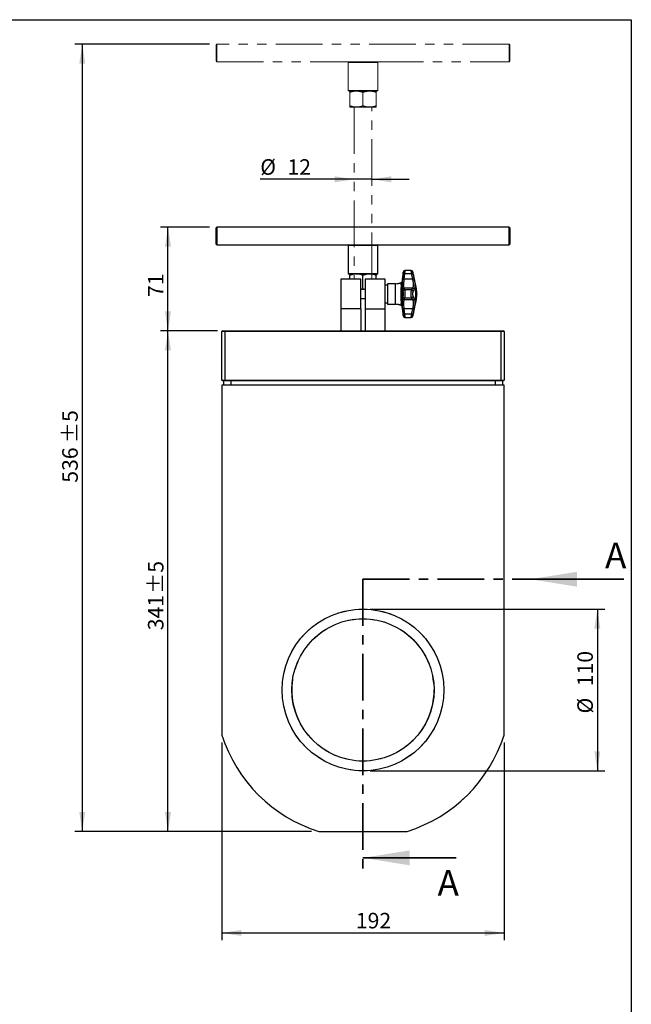
# Model space of a CAD drawing. Units: millimetres. Extents: x 8 to 201, y 4 to 288.
# Drawn here: x 118 to 201, y 154 to 288 of the extents above; entities that cross this region are included whole.
import ezdxf

# ---------------------------------------------------------------- set-up
doc = ezdxf.new("R2010")
doc.units = ezdxf.units.MM
doc.linetypes.add('CENTER', pattern=[10.16, 6.35, -1.27, 1.27, -1.27])
doc.linetypes.add('PHANTOM', pattern=[12.7, 6.35, -1.27, 1.27, -1.27, 1.27, -1.27])
doc.layers.add('FORMAT', color=7, linetype='Continuous')
doc.styles.add('SLDTEXTSTYLE0', font='TXT', dxfattribs={"width": 0.7})
doc.dimstyles.new('SLDDIMSTYLE0', dxfattribs={"dimtxt": 2.731911, "dimasz": 2.64, "dimexe": 0, "dimexo": 0.0625, "dimgap": 0.682978, "dimtad": 1, "dimlfac": 5, "dimrnd": 1e-09, "dimzin": 12, "dimdsep": 46, "dimtxsty": 'SLDTEXTSTYLE0', "dimsah": 1, "dimcen": 0.09, "dimadec": 0, "dimazin": 3, "dimtfac": 1, "dimtofl": 0, "dimtmove": 0, "dimatfit": 3, "dimfxl": 0, "dimfrac": 2, "dimtolj": 1, "dimtzin": 12, "dimarcsym": 0})
doc.dimstyles.new('SLDDIMSTYLE1', dxfattribs={"dimtxt": 2.731911, "dimasz": 2.64, "dimexe": 0, "dimexo": 0.0625, "dimgap": 0.682978, "dimtad": 1, "dimdec": 0, "dimlfac": 5, "dimrnd": 1e-09, "dimzin": 12, "dimdsep": 46, "dimtxsty": 'SLDTEXTSTYLE0', "dimsah": 1, "dimcen": 0.09, "dimadec": 0, "dimazin": 3, "dimtol": 1, "dimtp": 5, "dimtm": 5, "dimtfac": 1, "dimtdec": 0, "dimtofl": 0, "dimtmove": 0, "dimatfit": 3, "dimfxl": 0, "dimfrac": 2, "dimtolj": 1, "dimarcsym": 0})
doc.dimstyles.new('SLDDIMSTYLE2', dxfattribs={"dimtxt": 2.731911, "dimasz": 2.64, "dimexe": 0, "dimexo": 0.0625, "dimgap": 0.682978, "dimtad": 1, "dimdec": 0, "dimlfac": 5, "dimrnd": 1e-09, "dimzin": 12, "dimdsep": 46, "dimtxsty": 'SLDTEXTSTYLE0', "dimsah": 1, "dimcen": 0.09, "dimadec": 0, "dimazin": 3, "dimtfac": 1, "dimtdec": 0, "dimtmove": 0, "dimatfit": 0, "dimfxl": 0, "dimfrac": 2, "dimtolj": 1, "dimtzin": 12, "dimarcsym": 0})
doc.dimstyles.new('SLDDIMSTYLE3', dxfattribs={"dimtxt": 2.731911, "dimasz": 2.64, "dimexe": 0, "dimexo": 0.0625, "dimgap": 0.682978, "dimtad": 1, "dimlfac": 5, "dimrnd": 1e-09, "dimzin": 12, "dimdsep": 46, "dimtxsty": 'SLDTEXTSTYLE0', "dimsah": 1, "dimcen": 0.09, "dimadec": 0, "dimazin": 3, "dimtfac": 1, "dimtmove": 0, "dimatfit": 0, "dimfxl": 0, "dimfrac": 2, "dimtolj": 1, "dimtzin": 12, "dimarcsym": 0})

# ---------------------------------------------------------------- blocks, each defined once
blk = doc.blocks.new('_D')
at = {"layer": 'FORMAT'}
for p, q in [((145.27, 189.68), (145.27, 162.77)), ((183.67, 189.68), (183.67, 162.77)), ((145.27, 163.77), (183.67, 163.77))]:
    blk.add_line(p, q, dxfattribs=at)
for points in [[(145.27, 163.77), (147.91, 163.36), (147.91, 164.18)], [(183.67, 163.77), (181.03, 164.18), (181.03, 163.36)]]:
    blk.add_solid(points, dxfattribs=at)
at = {"layer": 'FORMAT', "insert": (163.5, 166.5), "char_height": 2.117, "attachment_point": 1, "style": 'SLDTEXTSTYLE0'}
blk.add_mtext('192', dxfattribs=at)
blk = doc.blocks.new('_D_1')
at = {"layer": 'FORMAT'}
for p, q in [((144.37, 245.68), (136.93, 245.68)), ((137.93, 177.58), (137.93, 245.68)), ((157.45, 177.58), (136.93, 177.58))]:
    blk.add_line(p, q, dxfattribs=at)
for points in [[(137.93, 245.68), (137.52, 243.04), (138.34, 243.04)], [(137.93, 177.58), (138.34, 180.22), (137.52, 180.22)]]:
    blk.add_solid(points, dxfattribs=at)
at = {"layer": 'FORMAT', "char_height": 2.117, "attachment_point": 1, "rotation": 90, "style": 'SLDTEXTSTYLE0'}
for s, insert in [('±5', (135.2, 209.88)), ('341', (135.2, 204.94))]:
    blk.add_mtext(s, dxfattribs=dict(at, insert=insert))
blk = doc.blocks.new('_D_2')
at = {"layer": 'FORMAT'}
for p, q in [((143.57, 259.78), (136.93, 259.78)), ((137.93, 245.68), (137.93, 259.78)), ((144.67, 245.68), (136.93, 245.68))]:
    blk.add_line(p, q, dxfattribs=at)
for points in [[(137.93, 259.78), (137.52, 257.14), (138.34, 257.14)], [(137.93, 245.68), (138.34, 248.32), (137.52, 248.32)]]:
    blk.add_solid(points, dxfattribs=at)
at = {"layer": 'FORMAT', "insert": (135.2, 250.28), "char_height": 2.117, "attachment_point": 1, "rotation": 90, "style": 'SLDTEXTSTYLE0'}
blk.add_mtext('71', dxfattribs=at)
blk = doc.blocks.new('_D_3')
at = {"layer": 'FORMAT'}
for p, q in [((165.47, 207.82), (197.38, 207.82)), ((196.38, 207.82), (196.38, 185.82)), ((165.47, 185.82), (197.38, 185.82))]:
    blk.add_line(p, q, dxfattribs=at)
for points in [[(196.38, 207.82), (195.97, 205.18), (196.78, 205.18)], [(196.38, 185.82), (196.78, 188.46), (195.97, 188.46)]]:
    blk.add_solid(points, dxfattribs=at)
at = {"layer": 'FORMAT', "char_height": 2.117, "attachment_point": 1, "rotation": 90, "style": 'SLDTEXTSTYLE0'}
for s, insert in [('110', (193.65, 197.32)), ('%%c', (193.65, 193.62))]:
    blk.add_mtext(s, dxfattribs=dict(at, insert=insert))
blk = doc.blocks.new('_D_4')
at = {"layer": 'FORMAT'}
for p, q in [((143.57, 284.68), (125.26, 284.68)), ((126.26, 284.68), (126.26, 177.58)), ((157.45, 177.58), (125.26, 177.58))]:
    blk.add_line(p, q, dxfattribs=at)
for points in [[(126.26, 284.68), (125.85, 282.04), (126.67, 282.04)], [(126.26, 177.58), (126.67, 180.22), (125.85, 180.22)]]:
    blk.add_solid(points, dxfattribs=at)
at = {"layer": 'FORMAT', "char_height": 2.117, "attachment_point": 1, "rotation": 90, "style": 'SLDTEXTSTYLE0'}
for s, insert in [('±5', (123.53, 230.39)), ('536', (123.53, 225.01))]:
    blk.add_mtext(s, dxfattribs=dict(at, insert=insert))
blk = doc.blocks.new('_D_5')
at = {"layer": 'FORMAT'}
for p, q in [((163.27, 266.29), (150.49, 266.29)), ((165.67, 266.29), (163.27, 266.29)), ((165.67, 266.29), (170.75, 266.29))]:
    blk.add_line(p, q, dxfattribs=at)
for points in [[(163.27, 266.29), (160.63, 266.7), (160.63, 265.88)], [(165.67, 266.29), (168.31, 265.88), (168.31, 266.7)]]:
    blk.add_solid(points, dxfattribs=at)
at = {"layer": 'FORMAT', "char_height": 2.117, "attachment_point": 1, "style": 'SLDTEXTSTYLE0'}
for s, insert in [('%%c', (150.49, 269.02)), ('12', (154.19, 269.02))]:
    blk.add_mtext(s, dxfattribs=dict(at, insert=insert))

msp = doc.modelspace()

# ---------------------------------------------------------------- linework, layer by layer
at = {"color": 7, "linetype": 'Continuous', "lineweight": 25}
for p, q in [((21, 288), (201, 288)), ((201, 288), (201, 4)), ((144.5734, 259.7826), (144.4734, 259.6826)), ((144.4734, 258.5826), (144.4734, 259.6826)), ((144.4734, 257.4826), (144.4734, 258.5826)), ((184.3734, 259.7826), (144.5734, 259.7826)), ((144.5734, 259.7826), (144.5734, 258.5826)), ((144.5734, 258.5826), (144.5734, 257.3826)), ((184.4734, 259.6826), (184.3734, 259.7826)), ((184.3734, 258.5826), (184.3734, 259.7826)), ((184.3734, 257.3826), (184.3734, 258.5826)), ((184.4734, 259.6826), (184.4734, 258.5826)), ((184.4734, 258.5826), (184.4734, 257.4826)), ((144.4734, 257.4826), (144.5734, 257.3826)), ((144.5734, 257.3826), (162.5734, 257.3826)), ((162.5734, 257.3826), (162.4734, 257.2826)), ((162.4734, 257.2826), (162.4734, 253.4826)), ((166.4734, 257.2826), (162.4734, 257.2826)), ((162.5734, 257.3826), (166.3734, 257.3826)), ((166.4734, 257.2826), (166.3734, 257.3826)), ((166.3734, 257.3826), (184.3734, 257.3826)), ((166.4734, 253.4826), (166.4734, 257.2826)), ((184.3734, 257.3826), (184.4734, 257.4826)), ((162.4734, 253.4826), (162.5734, 253.3826)), ((162.4734, 253.4826), (166.4734, 253.4826)), ((166.3734, 253.3826), (162.5734, 253.3826)), ((162.6734, 252.6826), (162.6734, 253.2218)), ((164.4734, 251.3833), (164.4734, 253.2218)), ((166.2734, 252.6826), (166.2734, 253.2218)), ((166.3734, 253.3826), (166.4734, 253.4826)), ((169.9714, 253.7067), (169.8074, 252.3941)), ((169.8522, 252.6607), (169.9364, 253.398)), ((170.1348, 253.4189), (170.0507, 252.703)), ((171.0992, 253.4189), (170.1348, 253.4189)), ((171.0345, 253.8826), (170.1699, 253.8826)), ((171.2546, 252.703), (171.0992, 253.4189)), ((171.6654, 251.8374), (171.2294, 253.7265)), ((171.294, 253.418), (171.4495, 252.68)), ((164.1734, 252.6826), (161.4734, 252.6826)), ((161.4734, 252.6826), (161.4734, 248.6826)), ((164.1734, 248.6826), (164.1734, 252.6826)), ((167.4734, 252.6826), (164.7734, 252.6826)), ((164.7734, 252.6826), (164.7734, 248.6826)), ((167.4734, 248.6826), (167.4734, 252.6826)), ((167.7934, 251.8826), (167.4734, 251.8826)), ((168.9216, 252.0826), (167.7934, 252.0826)), ((167.7934, 252.0826), (167.7934, 249.2826)), ((168.9216, 249.2826), (168.9216, 252.0826)), ((169.6853, 252.0211), (169.6853, 252.2341)), ((169.8074, 252.1591), (169.8522, 252.6607)), ((169.8074, 252.3941), (169.8074, 252.1591)), ((171.2546, 252.703), (170.0507, 252.703)), ((171.6654, 249.5277), (171.6654, 251.8374)), ((164.4734, 251.3833), (164.1734, 251.304)), ((164.7734, 251.2826), (164.1734, 251.2826)), ((164.7734, 251.3027), (164.4734, 251.3833)), ((169.6853, 249.8979), (169.6853, 251.4672)), ((169.8074, 251.5481), (169.8074, 249.817)), ((169.9364, 251.0756), (169.8522, 251.2934)), ((170.0507, 251.4749), (170.1348, 251.2668)), ((171.2546, 251.4749), (170.0507, 251.4749)), ((171.0992, 251.2668), (170.1348, 251.2668)), ((171.0992, 251.2668), (171.2546, 251.4749)), ((171.4495, 251.2993), (171.294, 251.0785)), ((171.7934, 250.7131), (171.7934, 250.652)), ((164.1734, 250.0826), (164.7734, 250.0826)), ((167.4734, 249.4826), (167.7934, 249.4826)), ((167.7934, 249.2826), (168.9216, 249.2826)), ((169.6853, 249.131), (169.6853, 249.3441)), ((169.8074, 249.817), (169.8522, 250.0717)), ((169.8074, 249.206), (169.8074, 248.971)), ((169.8522, 250.0717), (169.9364, 250.2895)), ((170.1348, 250.0983), (170.0507, 249.8903)), ((171.2546, 249.8903), (170.0507, 249.8903)), ((171.0992, 250.0983), (170.1348, 250.0983)), ((171.2546, 249.8903), (171.0992, 250.0983)), ((171.2294, 247.6386), (171.6654, 249.5277)), ((171.294, 250.2866), (171.4495, 250.0658)), ((161.4734, 248.6826), (161.4734, 245.6826)), ((164.1734, 248.6826), (161.4734, 248.6826)), ((164.1734, 248.6826), (164.1734, 245.6826)), ((164.7734, 248.6826), (167.4734, 248.6826)), ((164.7734, 248.6826), (164.7734, 245.6826)), ((167.4734, 245.6826), (167.4734, 248.6826)), ((169.8074, 248.971), (169.9714, 247.6584)), ((169.9364, 247.9671), (169.8522, 248.7044)), ((171.2546, 248.6621), (170.0507, 248.6621)), ((170.0507, 248.6621), (170.1348, 247.9462)), ((171.0992, 247.9462), (170.1348, 247.9462)), ((171.0992, 247.9462), (171.2546, 248.6621)), ((171.4495, 248.6851), (171.294, 247.9471)), ((170.1699, 247.4826), (171.0345, 247.4826)), ((145.3734, 245.6826), (145.2734, 245.5826)), ((145.6734, 245.5826), (145.2734, 245.5826)), ((145.2734, 238.9826), (145.2734, 245.5826)), ((145.3734, 245.6826), (145.6734, 245.6826)), ((145.6734, 245.5826), (145.6734, 245.6826)), ((145.6734, 245.6826), (183.2734, 245.6826)), ((183.2734, 245.5826), (145.6734, 245.5826)), ((145.6734, 245.5826), (145.6734, 238.9826)), ((183.2734, 245.5826), (183.2734, 245.6826)), ((183.2734, 245.6826), (183.5734, 245.6826)), ((183.2734, 238.9826), (183.2734, 245.5826)), ((183.6734, 245.5826), (183.2734, 245.5826)), ((183.6734, 245.5826), (183.5734, 245.6826)), ((183.6734, 245.5826), (183.6734, 238.9826)), ((145.2734, 238.9826), (145.6734, 238.9826)), ((145.3734, 238.8826), (145.2734, 238.9826)), ((145.6734, 238.8826), (145.3734, 238.8826)), ((145.4734, 238.8826), (145.4734, 238.2826)), ((145.6734, 238.9826), (183.2734, 238.9826)), ((145.6734, 238.8826), (145.6734, 238.9826)), ((183.2734, 238.8826), (145.6734, 238.8826)), ((146.4734, 238.8826), (146.4734, 238.2826)), ((182.4734, 238.8826), (182.4734, 238.2826)), ((183.2734, 238.9826), (183.2734, 238.8826)), ((183.2734, 238.9826), (183.6734, 238.9826)), ((183.5734, 238.8826), (183.2734, 238.8826)), ((183.4734, 238.8826), (183.4734, 238.2826)), ((183.6734, 238.9826), (183.5734, 238.8826)), ((183.6734, 238.2826), (145.2734, 238.2826)), ((145.2734, 238.2826), (145.2734, 190.6756)), ((183.6734, 190.6756), (183.6734, 238.2826)), ((158.4528, 177.5826), (170.494, 177.5826))]:
    msp.add_line(p, q, dxfattribs=at)
at = {"color": 7, "linetype": 'Continuous', "lineweight": 18}
for p, q in [((21, 288), (201, 288)), ((201, 288), (201, 276))]:
    msp.add_line(p, q, dxfattribs=at)
at = {"color": 7, "linetype": 'PHANTOM', "lineweight": 18}
for p, q in [((144.5734, 284.6826), (144.4734, 284.5826)), ((144.4734, 283.4826), (144.4734, 284.5826)), ((184.3734, 284.6826), (144.5734, 284.6826)), ((144.5734, 284.6826), (144.5734, 283.4826)), ((184.4734, 284.5826), (184.3734, 284.6826)), ((184.3734, 283.4826), (184.3734, 284.6826)), ((184.4734, 284.5826), (184.4734, 283.4826)), ((144.4734, 282.3826), (144.4734, 283.4826)), ((144.5734, 283.4826), (144.5734, 282.2826)), ((184.3734, 282.2826), (184.3734, 283.4826)), ((184.4734, 283.4826), (184.4734, 282.3826)), ((144.4734, 282.3826), (144.5734, 282.2826)), ((144.5734, 282.2826), (162.5734, 282.2826)), ((162.5734, 282.2826), (162.4734, 282.1826)), ((162.4734, 282.1826), (162.4734, 278.3826)), ((166.4734, 282.1826), (162.4734, 282.1826)), ((162.5734, 282.2826), (166.3734, 282.2826)), ((166.4734, 282.1826), (166.3734, 282.2826)), ((166.3734, 282.2826), (184.3734, 282.2826)), ((166.4734, 278.3826), (166.4734, 282.1826)), ((184.3734, 282.2826), (184.4734, 282.3826)), ((162.4734, 278.3826), (162.5734, 278.2826)), ((162.4734, 278.3826), (166.4734, 278.3826)), ((166.3734, 278.2826), (162.5734, 278.2826)), ((162.6734, 276.2833), (162.6734, 278.1218)), ((164.4734, 276.2833), (164.4734, 278.1218)), ((166.2734, 276.2833), (166.2734, 278.1218)), ((166.3734, 278.2826), (166.4734, 278.3826)), ((162.6734, 276.1226), (163.5734, 276.1226)), ((163.2734, 276.1226), (163.2734, 252.6826)), ((165.3734, 276.1226), (163.5734, 276.1226)), ((166.2734, 276.1226), (165.3734, 276.1226)), ((165.6734, 252.6826), (165.6734, 276.1226)), ((169.9714, 253.7067), (169.8074, 252.3941)), ((169.8522, 252.6607), (169.9364, 253.398)), ((170.1348, 253.4189), (170.0507, 252.703)), ((171.0992, 253.4189), (170.1348, 253.4189)), ((171.0345, 253.8826), (170.1699, 253.8826)), ((171.2546, 252.703), (171.0992, 253.4189)), ((171.6654, 251.8374), (171.2294, 253.7265)), ((171.294, 253.418), (171.4495, 252.68)), ((164.1734, 252.6826), (161.4734, 252.6826)), ((161.4734, 252.6826), (161.4734, 248.6826)), ((164.1734, 248.6826), (164.1734, 252.6826)), ((167.4734, 252.6826), (164.7734, 252.6826)), ((164.7734, 252.6826), (164.7734, 248.6826)), ((167.4734, 248.6826), (167.4734, 252.6826)), ((167.7934, 251.8826), (167.4734, 251.8826)), ((168.9216, 252.0826), (167.7934, 252.0826)), ((167.7934, 252.0826), (167.7934, 249.2826)), ((168.9216, 249.2826), (168.9216, 252.0826)), ((169.6853, 252.0211), (169.6853, 252.2341)), ((169.8074, 252.1591), (169.8522, 252.6607)), ((169.8074, 252.3941), (169.8074, 252.1591)), ((171.2546, 252.703), (170.0507, 252.703)), ((171.6654, 249.5277), (171.6654, 251.8374)), ((164.7734, 251.2826), (164.1734, 251.2826)), ((169.6853, 249.8979), (169.6853, 251.4672)), ((169.8074, 251.5481), (169.8074, 249.817)), ((169.9364, 251.0756), (169.8522, 251.2934)), ((170.0507, 251.4749), (170.1348, 251.2668)), ((171.2546, 251.4749), (170.0507, 251.4749)), ((171.0992, 251.2668), (170.1348, 251.2668)), ((171.0992, 251.2668), (171.2546, 251.4749)), ((171.4495, 251.2993), (171.294, 251.0785)), ((171.7934, 250.7131), (171.7934, 250.652)), ((164.1734, 250.0826), (164.7734, 250.0826)), ((167.4734, 249.4826), (167.7934, 249.4826)), ((167.7934, 249.2826), (168.9216, 249.2826)), ((169.6853, 249.131), (169.6853, 249.3441)), ((169.8074, 249.817), (169.8522, 250.0717)), ((169.8074, 249.206), (169.8074, 248.971)), ((169.8522, 250.0717), (169.9364, 250.2895)), ((170.1348, 250.0983), (170.0507, 249.8903)), ((171.2546, 249.8903), (170.0507, 249.8903)), ((171.0992, 250.0983), (170.1348, 250.0983)), ((171.2546, 249.8903), (171.0992, 250.0983)), ((171.2294, 247.6386), (171.6654, 249.5277)), ((171.294, 250.2866), (171.4495, 250.0658)), ((161.4734, 248.6826), (161.4734, 245.6826)), ((164.1734, 248.6826), (161.4734, 248.6826)), ((164.1734, 248.6826), (164.1734, 245.6826)), ((164.7734, 248.6826), (167.4734, 248.6826)), ((164.7734, 248.6826), (164.7734, 245.6826)), ((167.4734, 245.6826), (167.4734, 248.6826)), ((169.8074, 248.971), (169.9714, 247.6584)), ((169.9364, 247.9671), (169.8522, 248.7044)), ((171.2546, 248.6621), (170.0507, 248.6621)), ((170.0507, 248.6621), (170.1348, 247.9462)), ((171.0992, 247.9462), (170.1348, 247.9462)), ((171.0992, 247.9462), (171.2546, 248.6621)), ((171.4495, 248.6851), (171.294, 247.9471)), ((170.1699, 247.4826), (171.0345, 247.4826)), ((145.3734, 245.6826), (145.2734, 245.5826)), ((145.6734, 245.5826), (145.2734, 245.5826)), ((145.2734, 238.9826), (145.2734, 245.5826)), ((145.3734, 245.6826), (145.6734, 245.6826)), ((145.6734, 245.5826), (145.6734, 245.6826)), ((145.6734, 245.6826), (183.2734, 245.6826)), ((183.2734, 245.5826), (145.6734, 245.5826)), ((145.6734, 245.5826), (145.6734, 238.9826)), ((183.2734, 245.5826), (183.2734, 245.6826)), ((183.2734, 245.6826), (183.5734, 245.6826)), ((183.2734, 238.9826), (183.2734, 245.5826)), ((183.6734, 245.5826), (183.2734, 245.5826)), ((183.6734, 245.5826), (183.5734, 245.6826)), ((183.6734, 245.5826), (183.6734, 238.9826)), ((145.3734, 238.8826), (145.2734, 238.9826)), ((145.2734, 238.9826), (145.6734, 238.9826)), ((145.6734, 238.8826), (145.3734, 238.8826)), ((145.4734, 238.8826), (145.4734, 238.2826)), ((145.6734, 238.9826), (183.2734, 238.9826)), ((145.6734, 238.8826), (145.6734, 238.9826)), ((183.2734, 238.8826), (145.6734, 238.8826)), ((146.4734, 238.8826), (146.4734, 238.2826)), ((182.4734, 238.8826), (182.4734, 238.2826)), ((183.2734, 238.9826), (183.2734, 238.8826)), ((183.2734, 238.9826), (183.6734, 238.9826)), ((183.5734, 238.8826), (183.2734, 238.8826)), ((183.4734, 238.8826), (183.4734, 238.2826)), ((183.6734, 238.9826), (183.5734, 238.8826)), ((183.6734, 238.2826), (145.2734, 238.2826)), ((145.2734, 238.2826), (145.2734, 190.6756)), ((183.6734, 190.6756), (183.6734, 238.2826)), ((158.4528, 177.5826), (170.494, 177.5826))]:
    msp.add_line(p, q, dxfattribs=at)
at = {"color": 7, "linetype": 'CENTER', "lineweight": 35}
for q in [(164.4734, 171.9826), (189.2734, 211.8826)]:
    msp.add_line((164.4734, 211.8826), q, dxfattribs=at)
at = {"color": 7, "linetype": 'Continuous', "lineweight": 35}
for p, q in [((199.9734, 211.8826), (187.2734, 211.8826)), ((177.1734, 173.9826), (164.4734, 173.9826))]:
    msp.add_line(p, q, dxfattribs=at)
at = {"color": 7, "linetype": 'PHANTOM', "lineweight": 18, "flags": 128}
msp.add_lwpolyline([(163.976, 206.4898), (164.4734, 206.4826), (164.9708, 206.4898)], dxfattribs=at)
at = {"color": 7, "linetype": 'Continuous', "lineweight": 25}
for radius in [11, 9.68]:
    msp.add_circle((164.4734, 196.8226), radius, dxfattribs=at)
at = {"color": 7, "linetype": 'PHANTOM', "lineweight": 18}
for radius in [11, 9.68, 9.64]:
    msp.add_circle((164.4734, 196.8226), radius, dxfattribs=at)
at = {"color": 7, "linetype": 'Continuous', "lineweight": 25}
for centre, radius, start, end in [((170.0608, 253.1693), 0.2603, 73.478114, 118.549875), ((170.17, 253.6826), 0.2, 90.02, 173.817077), ((171.0343, 253.6826), 0.2, 11.309914, 89.933989), ((171.1954, 253.1734), 0.2637, 68.038606, 111.402437), ((168.9216, 254.0826), 2, 270, 292.446249), ((169.6089, 252.4189), 0.2, 292.446249, 352.874984), ((169.6317, 252.1914), 0.1786, 287.447264, 349.580378), ((169.99, 252.5009), 0.211, 73.289705, 130.764783), ((171.3294, 252.5004), 0.216, 56.251426, 110.27818), ((166.7934, 250.7131), 5, 0, 12.994617), ((169.6753, 251.6148), 0.1479, 273.859065, 333.221615), ((170.054, 251.2719), 0.203, 90.948726, 173.935599), ((170.1393, 251.0636), 0.2033, 91.257076, 176.612815), ((171.0878, 251.06), 0.2071, 5.120557, 86.839691), ((171.2429, 251.2659), 0.2093, 9.184548, 86.794545), ((166.7934, 250.652), 5, 347.005383, 0), ((168.9216, 247.2826), 2, 67.553751, 90), ((169.6753, 249.7504), 0.1479, 26.778385, 86.140935), ((169.6317, 249.1737), 0.1786, 10.419622, 72.552736), ((170.054, 250.0932), 0.203, 186.064401, 269.051274), ((170.1393, 250.3015), 0.2033, 183.387185, 268.742924), ((171.0878, 250.3051), 0.2071, 273.160309, 354.879443), ((171.2429, 250.0992), 0.2093, 273.205455, 350.815452), ((169.6089, 248.9462), 0.2, 7.125016, 67.553751), ((169.99, 248.8642), 0.211, 229.235217, 286.710295), ((170.0608, 248.1958), 0.2603, 241.450125, 286.521886), ((171.1954, 248.1917), 0.2637, 248.597563, 291.961394), ((171.3294, 248.8647), 0.216, 249.72182, 303.748574), ((170.17, 247.6826), 0.2, 186.182923, 269.97025), ((171.0343, 247.6826), 0.2, 270.060079, 348.690086), ((164.4734, 196.8226), 20.16, 197.75279, 252.623918), ((164.4734, 196.8226), 20.16, 287.376082, 342.24721)]:
    msp.add_arc(centre, radius, start, end, dxfattribs=at)
at = {"color": 7, "linetype": 'PHANTOM', "lineweight": 18}
for centre, radius, start, end in [((170.0608, 253.1693), 0.2603, 73.478114, 118.549875), ((170.17, 253.6826), 0.2, 90.02, 173.817077), ((171.0343, 253.6826), 0.2, 11.309914, 89.933989), ((171.1954, 253.1734), 0.2637, 68.038606, 111.402437), ((168.9216, 254.0826), 2, 270, 292.446249), ((169.6089, 252.4189), 0.2, 292.446249, 352.874984), ((169.6317, 252.1914), 0.1786, 287.447264, 349.580378), ((169.99, 252.5009), 0.211, 73.289705, 130.764783), ((171.3294, 252.5004), 0.216, 56.251426, 110.27818), ((166.7934, 250.7131), 5, 0, 12.994617), ((169.6753, 251.6148), 0.1479, 273.859065, 333.221615), ((170.054, 251.2719), 0.203, 90.948726, 173.935599), ((170.1393, 251.0636), 0.2033, 91.257076, 176.612815), ((171.0878, 251.06), 0.2071, 5.120557, 86.839691), ((171.2429, 251.2659), 0.2093, 9.184548, 86.794545), ((166.7934, 250.652), 5, 347.005383, 0), ((168.9216, 247.2826), 2, 67.553751, 90), ((169.6753, 249.7504), 0.1479, 26.778385, 86.140935), ((169.6317, 249.1737), 0.1786, 10.419622, 72.552736), ((170.054, 250.0932), 0.203, 186.064401, 269.051274), ((170.1393, 250.3015), 0.2033, 183.387185, 268.742924), ((171.0878, 250.3051), 0.2071, 273.160309, 354.879443), ((171.2429, 250.0992), 0.2093, 273.205455, 350.815452), ((169.6089, 248.9462), 0.2, 7.125016, 67.553751), ((169.99, 248.8642), 0.211, 229.235217, 286.710295), ((170.0608, 248.1958), 0.2603, 241.450125, 286.521886), ((171.1954, 248.1917), 0.2637, 248.597563, 291.961394), ((171.3294, 248.8647), 0.216, 249.72182, 303.748574), ((170.17, 247.6826), 0.2, 186.182923, 269.97025), ((171.0343, 247.6826), 0.2, 270.060079, 348.690086), ((164.4734, 196.8226), 20.16, 197.75279, 252.623918), ((164.4734, 196.8226), 20.16, 287.376082, 342.24721)]:
    msp.add_arc(centre, radius, start, end, dxfattribs=at)
for points, knots in [([(163.5734, 278.2826), (163.5521, 278.2824), (163.3905, 278.2809), (163.0859, 278.2458), (162.8118, 278.1634), (162.6734, 278.1218)], [0, 0, 0, 0, 0.07009003, 0.53078443, 1, 1, 1, 1]), ([(162.6734, 278.2826), (162.6734, 278.2802), (162.6734, 278.2713), (162.6734, 278.1849), (162.6734, 278.1218)], [0, 0, 0, 0, 0.26863361, 1, 1, 1, 1]), ([(164.4734, 278.1218), (164.3273, 278.1667), (164.0322, 278.2574), (163.7273, 278.2741), (163.5734, 278.2826)], [0, 0, 0, 0, 0.49545796, 1, 1, 1, 1]), ([(165.3734, 278.2826), (165.3521, 278.2824), (165.1905, 278.2809), (164.8859, 278.2458), (164.6118, 278.1634), (164.4734, 278.1218)], [0, 0, 0, 0, 0.07009003, 0.53078443, 1, 1, 1, 1]), ([(166.2734, 278.1218), (166.1273, 278.1667), (165.8322, 278.2574), (165.5273, 278.2741), (165.3734, 278.2826)], [0, 0, 0, 0, 0.495457963, 1, 1, 1, 1]), ([(166.2734, 278.2826), (166.2734, 278.2802), (166.2734, 278.2713), (166.2734, 278.1849), (166.2734, 278.1218)], [0, 0, 0, 0, 0.26863361, 1, 1, 1, 1]), ([(163.5734, 276.1226), (163.5521, 276.1227), (163.3905, 276.1242), (163.0859, 276.1593), (162.8118, 276.2417), (162.6734, 276.2833)], [0, 0, 0, 0, 0.070090032, 0.530784434, 1, 1, 1, 1]), ([(162.6734, 276.1226), (162.6734, 276.1249), (162.6734, 276.1338), (162.6734, 276.2202), (162.6734, 276.2833)], [0, 0, 0, 0, 0.26863361, 1, 1, 1, 1]), ([(164.4734, 276.2833), (164.3273, 276.2384), (164.0322, 276.1477), (163.7273, 276.131), (163.5734, 276.1226)], [0, 0, 0, 0, 0.49545796, 1, 1, 1, 1]), ([(165.3734, 276.1226), (165.3521, 276.1227), (165.1905, 276.1242), (164.8859, 276.1593), (164.6118, 276.2417), (164.4734, 276.2833)], [0, 0, 0, 0, 0.07009003, 0.53078443, 1, 1, 1, 1]), ([(166.2734, 276.2833), (166.1273, 276.2384), (165.8322, 276.1477), (165.5273, 276.131), (165.3734, 276.1226)], [0, 0, 0, 0, 0.49545796, 1, 1, 1, 1]), ([(166.2734, 276.1226), (166.2734, 276.1249), (166.2734, 276.1338), (166.2734, 276.2202), (166.2734, 276.2833)], [0, 0, 0, 0, 0.26863361, 1, 1, 1, 1]), ([(169.9364, 253.398), (169.9412, 253.4388), (169.951, 253.5216), (169.9602, 253.6039), (169.9631, 253.6303), (169.9637, 253.6359)], [0, 0, 0, 0, 0.43223325, 0.87842013, 1, 1, 1, 1]), ([(169.9637, 253.6359), (169.9656, 253.653), (169.9701, 253.6937), (169.9723, 253.7143), (169.9715, 253.7069), (169.9714, 253.7067)], [0, 0, 0, 0, 0.41310339, 0.98188878, 1, 1, 1, 1]), ([(170.1699, 253.8815), (170.1699, 253.8819), (170.1707, 253.893), (170.1678, 253.8528), (170.1609, 253.7585), (170.1496, 253.6061), (170.1397, 253.4807), (170.1348, 253.4189)], [0, 0, 0, 0, 0.00775194, 0.25756772, 0.50720756, 0.75737421, 1, 1, 1, 1]), ([(171.0992, 253.4189), (171.0898, 253.4837), (171.0709, 253.6135), (171.0501, 253.7648), (171.0367, 253.8649), (171.0352, 253.8757), (171.0345, 253.881)], [0, 0, 0, 0, 0.25474075, 0.51072609, 0.763673, 1, 1, 1, 1]), ([(171.2294, 253.7264), (171.2301, 253.7229), (171.2315, 253.7157), (171.245, 253.6489), (171.2658, 253.5479), (171.2847, 253.4612), (171.294, 253.418)], [0, 0, 0, 0, 0.23610639, 0.4891498, 0.74522636, 1, 1, 1, 1]), ([(169.6853, 251.4672), (169.69, 251.5397), (169.6997, 251.6868), (169.7012, 251.8778), (169.6907, 251.9727), (169.6853, 252.0211)], [0, 0, 0, 0, 0.32290105, 0.65496792, 1, 1, 1, 1]), ([(169.8074, 252.1591), (169.8076, 252.0927), (169.8083, 251.8972), (169.8077, 251.6869), (169.8074, 251.5481)], [0, 0, 0, 0, 0.33980206, 1, 1, 1, 1]), ([(170.0507, 252.703), (170.0288, 252.501), (169.9851, 252.0982), (169.9967, 251.6841), (170.0349, 251.536), (170.0507, 251.4749)], [0, 0, 0, 0, 0.37138232, 0.74069454, 1, 1, 1, 1]), ([(171.2546, 251.4749), (171.2941, 251.5653), (171.3726, 251.7446), (171.3566, 252.2047), (171.2857, 252.5509), (171.2546, 252.703)], [0, 0, 0, 0, 0.36300227, 0.72013893, 1, 1, 1, 1]), ([(171.4495, 252.68), (171.4806, 252.5113), (171.5521, 252.1239), (171.5678, 251.6121), (171.4889, 251.4037), (171.4495, 251.2993)], [0, 0, 0, 0, 0.27809861, 0.63833543, 1, 1, 1, 1]), ([(169.8522, 251.2934), (169.8362, 251.3605), (169.8187, 251.4341), (169.8083, 251.5389), (169.8074, 251.5481)], [0, 0, 0, 0, 0.911992277, 1, 1, 1, 1]), ([(169.9364, 250.2895), (169.9413, 250.3035), (169.9511, 250.332), (169.9624, 250.4243), (169.9697, 250.5431), (169.9723, 250.6784), (169.97, 250.8146), (169.9629, 250.9356), (169.9516, 251.0313), (169.9414, 251.0609), (169.9364, 251.0756)], [0, 0, 0, 0, 0.12112747, 0.24616527, 0.37106431, 0.49612164, 0.62159801, 0.74763691, 0.87398592, 1, 1, 1, 1]), ([(170.1348, 251.2668), (170.1399, 251.245), (170.15, 251.2013), (170.1613, 251.059), (170.1685, 250.879), (170.1708, 250.6764), (170.1682, 250.475), (170.1608, 250.2983), (170.1496, 250.1612), (170.1397, 250.119), (170.1348, 250.0983)], [0, 0, 0, 0, 0.12620484, 0.25259408, 0.37854832, 0.50387326, 0.62878183, 0.75360244, 0.87868644, 1, 1, 1, 1]), ([(171.0992, 250.0983), (171.0898, 250.1203), (171.071, 250.1644), (171.05, 250.3084), (171.0369, 250.4899), (171.0328, 250.6921), (171.0377, 250.891), (171.0511, 251.0653), (171.0717, 251.2029), (171.09, 251.2455), (171.0992, 251.2668)], [0, 0, 0, 0, 0.12736755, 0.25535737, 0.38182802, 0.50616452, 0.62912013, 0.7518093, 0.87538531, 1, 1, 1, 1]), ([(171.294, 251.0785), (171.2849, 251.064), (171.2666, 251.0349), (171.2459, 250.9416), (171.2326, 250.8236), (171.2277, 250.689), (171.2318, 250.5522), (171.2449, 250.4293), (171.2659, 250.3317), (171.2847, 250.3016), (171.294, 250.2866)], [0, 0, 0, 0, 0.12459302, 0.2481754, 0.37087482, 0.4938351, 0.61817596, 0.744657, 0.87265413, 1, 1, 1, 1]), ([(169.6853, 249.3441), (169.69, 249.3892), (169.6997, 249.4806), (169.7012, 249.6684), (169.6907, 249.8205), (169.6853, 249.8979)], [0, 0, 0, 0, 0.32290105, 0.65496792, 1, 1, 1, 1]), ([(169.8074, 249.817), (169.8076, 249.7451), (169.8083, 249.5334), (169.8077, 249.3362), (169.8074, 249.206)], [0, 0, 0, 0, 0.33980206, 1, 1, 1, 1]), ([(169.8522, 248.7044), (169.8362, 248.8626), (169.8187, 249.0361), (169.8083, 249.1922), (169.8074, 249.206)], [0, 0, 0, 0, 0.91199228, 1, 1, 1, 1]), ([(170.0507, 249.8903), (170.0288, 249.7965), (169.9851, 249.6096), (169.9967, 249.1481), (170.0349, 248.804), (170.0507, 248.6621)], [0, 0, 0, 0, 0.37138232, 0.74069454, 1, 1, 1, 1]), ([(171.2546, 248.6621), (171.2941, 248.8588), (171.3726, 249.2492), (171.3566, 249.6735), (171.2857, 249.8241), (171.2546, 249.8903)], [0, 0, 0, 0, 0.36300227, 0.72013893, 1, 1, 1, 1]), ([(171.4495, 250.0658), (171.4806, 249.9896), (171.5521, 249.8146), (171.5678, 249.3395), (171.4889, 248.9035), (171.4495, 248.6851)], [0, 0, 0, 0, 0.27809861, 0.63833543, 1, 1, 1, 1]), ([(169.9714, 247.6584), (169.971, 247.6623), (169.9702, 247.6701), (169.9628, 247.7376), (169.9516, 247.8381), (169.9414, 247.9241), (169.9364, 247.9671)], [0, 0, 0, 0, 0.24303902, 0.49516911, 0.74791955, 1, 1, 1, 1]), ([(170.1348, 247.9462), (170.1399, 247.8818), (170.15, 247.7529), (170.1613, 247.6023), (170.1686, 247.5011), (170.1695, 247.4893), (170.1699, 247.4836)], [0, 0, 0, 0, 0.25241105, 0.50519091, 0.75710076, 1, 1, 1, 1]), ([(171.0345, 247.4841), (171.0345, 247.4836), (171.033, 247.4727), (171.0383, 247.5127), (171.0509, 247.6058), (171.0717, 247.7571), (171.09, 247.883), (171.0992, 247.9462)], [0, 0, 0, 0, 0.01235098, 0.25825674, 0.50362963, 0.75077615, 1, 1, 1, 1]), ([(171.294, 247.9471), (171.2849, 247.9049), (171.2666, 247.8209), (171.2458, 247.7199), (171.2332, 247.6577), (171.2279, 247.631), (171.2293, 247.6383), (171.2294, 247.6387)], [0, 0, 0, 0, 0.24910598, 0.4961913, 0.74151131, 0.98735283, 1, 1, 1, 1])]:
    msp.add_open_spline(points, degree=3, knots=knots, dxfattribs=at)
at = {"color": 7, "linetype": 'Continuous', "lineweight": 25}
for points, knots in [([(163.5734, 253.3826), (163.5521, 253.3824), (163.3905, 253.3809), (163.0859, 253.3458), (162.8118, 253.2634), (162.6734, 253.2218)], [0, 0, 0, 0, 0.07009003, 0.53078443, 1, 1, 1, 1]), ([(162.6734, 253.3826), (162.6734, 253.3802), (162.6734, 253.3713), (162.6734, 253.2849), (162.6734, 253.2218)], [0, 0, 0, 0, 0.26863361, 1, 1, 1, 1]), ([(164.4734, 253.2218), (164.3273, 253.2667), (164.0322, 253.3574), (163.7273, 253.3741), (163.5734, 253.3826)], [0, 0, 0, 0, 0.49545796, 1, 1, 1, 1]), ([(165.3734, 253.3826), (165.3521, 253.3824), (165.1905, 253.3809), (164.8859, 253.3458), (164.6118, 253.2634), (164.4734, 253.2218)], [0, 0, 0, 0, 0.07009003, 0.53078443, 1, 1, 1, 1]), ([(166.2734, 253.2218), (166.1273, 253.2667), (165.8322, 253.3574), (165.5273, 253.3741), (165.3734, 253.3826)], [0, 0, 0, 0, 0.49545796, 1, 1, 1, 1]), ([(166.2734, 253.3826), (166.2734, 253.3802), (166.2734, 253.3713), (166.2734, 253.2849), (166.2734, 253.2218)], [0, 0, 0, 0, 0.26863361, 1, 1, 1, 1]), ([(169.9364, 253.398), (169.9412, 253.4388), (169.951, 253.5216), (169.9602, 253.6039), (169.9631, 253.6303), (169.9637, 253.6359)], [0, 0, 0, 0, 0.43223325, 0.87842013, 1, 1, 1, 1]), ([(169.9637, 253.6359), (169.9656, 253.653), (169.9701, 253.6937), (169.9723, 253.7143), (169.9715, 253.7069), (169.9714, 253.7067)], [0, 0, 0, 0, 0.41310339, 0.98188878, 1, 1, 1, 1]), ([(170.1699, 253.8815), (170.1699, 253.8818), (170.1707, 253.893), (170.1678, 253.8528), (170.1609, 253.7585), (170.1496, 253.6061), (170.1397, 253.4807), (170.1348, 253.4189)], [0, 0, 0, 0, 0.00825972, 0.25794765, 0.50745974, 0.75749837, 1, 1, 1, 1]), ([(171.0992, 253.4189), (171.0898, 253.4837), (171.0709, 253.6135), (171.0501, 253.7648), (171.0367, 253.8649), (171.0352, 253.8757), (171.0345, 253.881)], [0, 0, 0, 0, 0.25474075, 0.51072609, 0.763673, 1, 1, 1, 1]), ([(171.2294, 253.7264), (171.2301, 253.7229), (171.2315, 253.7157), (171.245, 253.6489), (171.2658, 253.5479), (171.2847, 253.4612), (171.294, 253.418)], [0, 0, 0, 0, 0.23610639, 0.4891498, 0.74522636, 1, 1, 1, 1]), ([(169.6853, 251.4672), (169.69, 251.5397), (169.6997, 251.6868), (169.7012, 251.8778), (169.6907, 251.9727), (169.6853, 252.0211)], [0, 0, 0, 0, 0.32290105, 0.65496792, 1, 1, 1, 1]), ([(169.8074, 252.1591), (169.8076, 252.0927), (169.8083, 251.8972), (169.8077, 251.6869), (169.8074, 251.5481)], [0, 0, 0, 0, 0.33980206, 1, 1, 1, 1]), ([(170.0507, 252.703), (170.0288, 252.501), (169.9851, 252.0982), (169.9967, 251.6841), (170.0349, 251.536), (170.0507, 251.4749)], [0, 0, 0, 0, 0.37138232, 0.74069454, 1, 1, 1, 1]), ([(171.2546, 251.4749), (171.2941, 251.5653), (171.3726, 251.7446), (171.3566, 252.2047), (171.2857, 252.5509), (171.2546, 252.703)], [0, 0, 0, 0, 0.36300227, 0.72013893, 1, 1, 1, 1]), ([(171.4495, 252.68), (171.4806, 252.5113), (171.5521, 252.1239), (171.5678, 251.6121), (171.4889, 251.4037), (171.4495, 251.2993)], [0, 0, 0, 0, 0.27809861, 0.63833543, 1, 1, 1, 1]), ([(169.8522, 251.2934), (169.8362, 251.3605), (169.8187, 251.4341), (169.8083, 251.5389), (169.8074, 251.5481)], [0, 0, 0, 0, 0.91199228, 1, 1, 1, 1]), ([(169.9364, 250.2895), (169.9413, 250.3035), (169.9511, 250.332), (169.9624, 250.4243), (169.9697, 250.5431), (169.9723, 250.6784), (169.97, 250.8146), (169.9629, 250.9356), (169.9516, 251.0313), (169.9414, 251.0609), (169.9364, 251.0756)], [0, 0, 0, 0, 0.12112747, 0.24616527, 0.37106431, 0.49612164, 0.62159801, 0.74763691, 0.87398592, 1, 1, 1, 1]), ([(170.1348, 251.2668), (170.1399, 251.245), (170.15, 251.2013), (170.1613, 251.059), (170.1685, 250.879), (170.1708, 250.6764), (170.1682, 250.475), (170.1608, 250.2983), (170.1496, 250.1612), (170.1397, 250.119), (170.1348, 250.0983)], [0, 0, 0, 0, 0.12620484, 0.25259408, 0.37854832, 0.50387326, 0.62878183, 0.75360244, 0.87868644, 1, 1, 1, 1]), ([(171.0992, 250.0983), (171.0898, 250.1203), (171.071, 250.1644), (171.05, 250.3084), (171.0369, 250.4899), (171.0328, 250.6921), (171.0377, 250.891), (171.0511, 251.0653), (171.0717, 251.2029), (171.09, 251.2455), (171.0992, 251.2668)], [0, 0, 0, 0, 0.12736755, 0.25535737, 0.38182802, 0.50616452, 0.62912013, 0.7518093, 0.87538531, 1, 1, 1, 1]), ([(171.294, 251.0785), (171.2849, 251.064), (171.2666, 251.0349), (171.2459, 250.9416), (171.2326, 250.8236), (171.2277, 250.689), (171.2318, 250.5522), (171.2449, 250.4293), (171.2659, 250.3317), (171.2847, 250.3016), (171.294, 250.2866)], [0, 0, 0, 0, 0.12459302, 0.2481754, 0.37087482, 0.4938351, 0.61817596, 0.744657, 0.87265413, 1, 1, 1, 1]), ([(169.6853, 249.3441), (169.69, 249.3892), (169.6997, 249.4806), (169.7012, 249.6684), (169.6907, 249.8205), (169.6853, 249.8979)], [0, 0, 0, 0, 0.32290105, 0.65496792, 1, 1, 1, 1]), ([(169.8074, 249.817), (169.8076, 249.7451), (169.8083, 249.5334), (169.8077, 249.3362), (169.8074, 249.206)], [0, 0, 0, 0, 0.33980206, 1, 1, 1, 1]), ([(169.8522, 248.7044), (169.8362, 248.8626), (169.8187, 249.0361), (169.8083, 249.1922), (169.8074, 249.206)], [0, 0, 0, 0, 0.911992277, 1, 1, 1, 1]), ([(170.0507, 249.8903), (170.0288, 249.7965), (169.9851, 249.6096), (169.9967, 249.1481), (170.0349, 248.804), (170.0507, 248.6621)], [0, 0, 0, 0, 0.37138232, 0.74069454, 1, 1, 1, 1]), ([(171.2546, 248.6621), (171.2941, 248.8588), (171.3726, 249.2492), (171.3566, 249.6735), (171.2857, 249.8241), (171.2546, 249.8903)], [0, 0, 0, 0, 0.36300227, 0.72013893, 1, 1, 1, 1]), ([(171.4495, 250.0658), (171.4806, 249.9896), (171.5521, 249.8146), (171.5678, 249.3395), (171.4889, 248.9035), (171.4495, 248.6851)], [0, 0, 0, 0, 0.27809861, 0.63833543, 1, 1, 1, 1]), ([(169.9714, 247.6584), (169.971, 247.6623), (169.9702, 247.6701), (169.9628, 247.7376), (169.9516, 247.8381), (169.9414, 247.9241), (169.9364, 247.9671)], [0, 0, 0, 0, 0.24303902, 0.49516911, 0.74791955, 1, 1, 1, 1]), ([(170.1348, 247.9462), (170.1399, 247.8818), (170.15, 247.7529), (170.1613, 247.6023), (170.1686, 247.5011), (170.1695, 247.4893), (170.1699, 247.4836)], [0, 0, 0, 0, 0.25241105, 0.50519091, 0.75710076, 1, 1, 1, 1]), ([(171.0345, 247.4841), (171.0345, 247.4836), (171.033, 247.4727), (171.0383, 247.5127), (171.0509, 247.6058), (171.0717, 247.7571), (171.09, 247.883), (171.0992, 247.9462)], [0, 0, 0, 0, 0.01235098, 0.25825674, 0.50362963, 0.75077615, 1, 1, 1, 1]), ([(171.294, 247.9471), (171.2849, 247.9049), (171.2666, 247.8209), (171.2458, 247.7199), (171.2332, 247.6577), (171.2279, 247.631), (171.2293, 247.6383), (171.2294, 247.6387)], [0, 0, 0, 0, 0.24910598, 0.4961913, 0.74151131, 0.98735283, 1, 1, 1, 1])]:
    msp.add_open_spline(points, degree=3, knots=knots, dxfattribs=at)
at = {"color": 7, "linetype": 'Continuous', "lineweight": 35}
for points in [[(187.2734, 211.8826), (193.6234, 210.8666), (193.6234, 212.8986)], [(164.4734, 173.9826), (170.8234, 172.9666), (170.8234, 174.9986)]]:
    msp.add_solid(points, dxfattribs=at)

# ---------------------------------------------------------------- texts
at = {"color": 7, "linetype": 'Continuous', "char_height": 3.5, "attachment_point": 1, "style": 'SLDTEXTSTYLE0'}
for insert in [(197.4241, 216.8698), (174.6241, 172.3218)]:
    msp.add_mtext('A', dxfattribs=dict(at, insert=insert))

# ---------------------------------------------------------------- dimensions: what is measured, and where the dimension line sits
at = {"layer": 'FORMAT'}
for base, p1, p2, dimstyle, picture, middle in [((126.2591050702, 177.5825523411), (144.5734169634, 284.6825523411), (158.4527857672, 177.5825523411), 'SLDDIMSTYLE1', '_D_4', (126.2591050702, 229.3897555698)), ((137.927350971, 259.7825523411), (145.6734169634, 245.6825523411), (144.5734169634, 259.7825523411), 'SLDDIMSTYLE2', '_D_2', (137.927350971, 251.5988513352)), ((137.927350971, 245.6825523411), (158.4527857672, 177.5825523411), (145.3734169634, 245.6825523411), 'SLDDIMSTYLE1', '_D_1', (137.927350971, 209.0988263495))]:
    dim = msp.add_linear_dim(base=base, p1=p1, p2=p2, angle=90, dimstyle=dimstyle, dxfattribs=at)
    dim.commit()
    dim.dimension.update_dxf_attribs({"geometry": picture, "text_midpoint": middle, "dimtype": 160})
dim = msp.add_linear_dim(base=(163.2734, 266.2873), p1=(165.6734, 282.1826), p2=(163.2734, 282.1826), text='%%c<>', dimstyle='SLDDIMSTYLE3', dxfattribs=at)
dim.commit()
dim.dimension.update_dxf_attribs({"geometry": '_D_5', "text_midpoint": (153.6322, 266.2873), "dimtype": 160})
dim = msp.add_linear_dim(base=(196.3759, 185.8226), p1=(164.4734, 207.8226), p2=(164.4734, 185.8226), angle=90, text='%%c<>', dimstyle='SLDDIMSTYLE0', dxfattribs=at)
dim.commit()
dim.dimension.update_dxf_attribs({"geometry": '_D_3', "text_midpoint": (196.3759, 197.395), "dimtype": 160})
dim = msp.add_linear_dim(base=(183.6734, 163.7697), p1=(145.2734, 190.6756), p2=(183.6734, 190.6756), dimstyle='SLDDIMSTYLE0', dxfattribs=at)
dim.commit()
dim.dimension.update_dxf_attribs({"geometry": '_D', "text_midpoint": (165.6443, 163.7697), "dimtype": 160})

doc.saveas('drawing.dxf')
